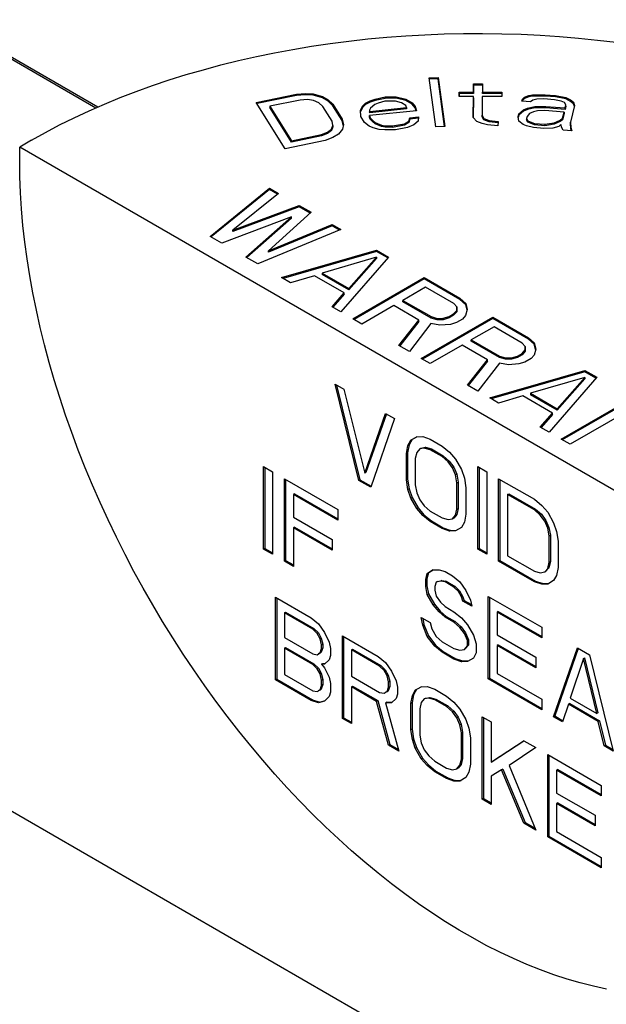
# Model space of a CAD drawing. Extents: x 0 to 17, y 0 to 11.
# Drawn here: x 12.4 to 12.6, y 6.4 to 6.7 of the extents above; entities that cross this region are included whole.
import ezdxf

# ---------------------------------------------------------------- set-up
doc = ezdxf.new("R2010")
doc.units = 0
doc.header["$MEASUREMENT"] = 0
doc.layers.get('0').update_dxf_attribs({"linetype": 'CONTINUOUS'})

msp = doc.modelspace()

# ---------------------------------------------------------------- linework, layer by layer
at = {"color": 7, "linetype": 'Continuous'}
for p, q in [((12.12339, 6.8236), (12.43169, 6.64562)), ((12.12356, 6.82408), (12.43226, 6.64587)), ((12.53073, 6.65452), (12.53336, 6.65464)), ((12.53274, 6.63996), (12.53073, 6.65452)), ((12.53336, 6.65423), (12.53079, 6.65411)), ((12.53336, 6.65464), (12.53537, 6.64008)), ((12.53336, 6.65423), (12.53336, 6.65464)), ((12.53531, 6.64008), (12.53336, 6.65423)), ((12.54388, 6.65023), (12.5439, 6.65271)), ((12.5439, 6.6523), (12.54388, 6.64982)), ((12.5439, 6.65271), (12.54654, 6.6527)), ((12.5439, 6.6523), (12.5439, 6.65271)), ((12.54653, 6.6523), (12.5439, 6.6523)), ((12.54654, 6.6527), (12.54652, 6.65022)), ((12.47937, 6.6472), (12.49127, 6.64967)), ((12.49127, 6.64926), (12.47959, 6.64684)), ((12.49127, 6.64967), (12.49393, 6.64989)), ((12.49127, 6.64967), (12.49127, 6.64926)), ((12.49393, 6.64949), (12.49127, 6.64926)), ((12.49393, 6.64989), (12.49628, 6.64972)), ((12.49393, 6.64949), (12.49393, 6.64989)), ((12.49628, 6.64931), (12.49393, 6.64949)), ((12.49628, 6.64972), (12.49899, 6.64896)), ((12.49628, 6.64931), (12.49628, 6.64972)), ((12.49899, 6.64856), (12.49628, 6.64931)), ((12.49899, 6.64896), (12.50071, 6.648)), ((12.49899, 6.64856), (12.49899, 6.64896)), ((12.53965, 6.649), (12.53966, 6.65024)), ((12.54387, 6.64898), (12.53965, 6.649)), ((12.53966, 6.65024), (12.54388, 6.65023)), ((12.53966, 6.64983), (12.53966, 6.65024)), ((12.53966, 6.64983), (12.53966, 6.649)), ((12.54388, 6.64982), (12.53966, 6.64983)), ((12.54381, 6.64277), (12.54387, 6.64898)), ((12.54387, 6.64857), (12.54387, 6.64898)), ((12.54388, 6.64982), (12.54388, 6.65023)), ((12.5465, 6.64897), (12.54645, 6.64338)), ((12.5523, 6.64896), (12.5465, 6.64897)), ((12.54652, 6.65022), (12.55231, 6.6502)), ((12.54652, 6.64981), (12.54652, 6.65022)), ((12.55231, 6.64979), (12.54652, 6.64981)), ((12.55231, 6.6502), (12.5523, 6.64896)), ((12.55909, 6.64873), (12.56029, 6.64926)), ((12.56029, 6.64926), (12.56141, 6.64949)), ((12.56029, 6.64885), (12.56029, 6.64926)), ((12.56141, 6.64908), (12.56029, 6.64885)), ((12.56141, 6.64949), (12.56514, 6.64949)), ((12.56141, 6.64908), (12.56141, 6.64949)), ((12.56514, 6.64909), (12.56141, 6.64908)), ((12.56514, 6.64949), (12.56827, 6.64924)), ((12.56514, 6.64909), (12.56514, 6.64949)), ((12.56827, 6.64883), (12.56514, 6.64909)), ((12.56827, 6.64924), (12.57132, 6.64867)), ((12.56827, 6.64883), (12.56827, 6.64924)), ((12.48792, 6.63346), (12.47937, 6.6472)), ((12.49236, 6.64792), (12.48343, 6.64607)), ((12.48343, 6.64607), (12.4898, 6.63583)), ((12.48343, 6.64607), (12.48343, 6.64566)), ((12.49453, 6.64804), (12.49236, 6.64792)), ((12.49638, 6.64776), (12.49453, 6.64804)), ((12.49792, 6.64709), (12.49638, 6.64776)), ((12.49914, 6.64602), (12.49792, 6.64709)), ((12.50071, 6.64759), (12.49899, 6.64856)), ((12.50187, 6.64164), (12.49914, 6.64602)), ((12.50071, 6.648), (12.50212, 6.64664)), ((12.50071, 6.64759), (12.50071, 6.648)), ((12.50212, 6.64623), (12.50071, 6.64759)), ((12.50212, 6.64664), (12.50485, 6.64225)), ((12.50212, 6.64623), (12.50212, 6.64664)), ((12.50485, 6.64185), (12.50212, 6.64623)), ((12.51032, 6.64489), (12.51097, 6.64623)), ((12.51097, 6.64623), (12.51182, 6.64695)), ((12.51182, 6.64654), (12.51097, 6.64582)), ((12.51097, 6.64582), (12.51097, 6.64623)), ((12.51182, 6.64695), (12.51318, 6.64772)), ((12.51318, 6.64731), (12.51182, 6.64654)), ((12.51182, 6.64654), (12.51182, 6.64695)), ((12.51318, 6.64772), (12.51464, 6.64819)), ((12.51464, 6.64778), (12.51318, 6.64731)), ((12.51318, 6.64731), (12.51318, 6.64772)), ((12.5146, 6.64661), (12.51334, 6.64553)), ((12.51555, 6.64702), (12.5146, 6.64661)), ((12.51464, 6.64819), (12.51766, 6.64882)), ((12.51766, 6.64841), (12.51464, 6.64778)), ((12.51464, 6.64778), (12.51464, 6.64819)), ((12.51752, 6.64754), (12.51555, 6.64702)), ((12.52073, 6.64756), (12.51752, 6.64754)), ((12.51766, 6.64882), (12.52087, 6.64884)), ((12.51766, 6.64841), (12.51766, 6.64882)), ((12.52087, 6.64843), (12.51766, 6.64841)), ((12.52248, 6.64711), (12.52073, 6.64756)), ((12.52087, 6.64884), (12.52375, 6.64819)), ((12.52087, 6.64843), (12.52087, 6.64884)), ((12.52375, 6.64779), (12.52087, 6.64843)), ((12.5238, 6.64631), (12.52248, 6.64711)), ((12.52375, 6.64819), (12.52569, 6.64713)), ((12.52375, 6.64779), (12.52375, 6.64819)), ((12.52569, 6.64673), (12.52375, 6.64779)), ((12.524, 6.64569), (12.5238, 6.64631)), ((12.52569, 6.64713), (12.52659, 6.64597)), ((12.52569, 6.64673), (12.52569, 6.64713)), ((12.52659, 6.64556), (12.52569, 6.64673)), ((12.54387, 6.64857), (12.54382, 6.64276)), ((12.55827, 6.64755), (12.55842, 6.64816)), ((12.56088, 6.64733), (12.55827, 6.64755)), ((12.55842, 6.64775), (12.55837, 6.64754)), ((12.55842, 6.64816), (12.55909, 6.64873)), ((12.55909, 6.64832), (12.55842, 6.64775)), ((12.55842, 6.64775), (12.55842, 6.64816)), ((12.56029, 6.64885), (12.55909, 6.64832)), ((12.55909, 6.64832), (12.55909, 6.64873)), ((12.56155, 6.6479), (12.56088, 6.64733)), ((12.56267, 6.64813), (12.56155, 6.6479)), ((12.56214, 6.64597), (12.56535, 6.64602)), ((12.56483, 6.64826), (12.56267, 6.64813)), ((12.56796, 6.64801), (12.56483, 6.64826)), ((12.56535, 6.64602), (12.57109, 6.64556)), ((12.56535, 6.64562), (12.56535, 6.64602)), ((12.56998, 6.64753), (12.56796, 6.64801)), ((12.57132, 6.64827), (12.56827, 6.64883)), ((12.57094, 6.64714), (12.56998, 6.64753)), ((12.57131, 6.64648), (12.57094, 6.64714)), ((12.57109, 6.64556), (12.57131, 6.64648)), ((12.57131, 6.64607), (12.57109, 6.64515)), ((12.57131, 6.64607), (12.57131, 6.64648)), ((12.57132, 6.64867), (12.57274, 6.64793)), ((12.57132, 6.64827), (12.57132, 6.64867)), ((12.57274, 6.64752), (12.57132, 6.64827)), ((12.57392, 6.64627), (12.57272, 6.64134)), ((12.57274, 6.64793), (12.57363, 6.64723)), ((12.57274, 6.64752), (12.57274, 6.64793)), ((12.57363, 6.64682), (12.57274, 6.64752)), ((12.57363, 6.64723), (12.57392, 6.64627)), ((12.57363, 6.64682), (12.57363, 6.64723)), ((12.57387, 6.64604), (12.57363, 6.64682)), ((12.4898, 6.63542), (12.48343, 6.64566)), ((12.51038, 6.64301), (12.51032, 6.64489)), ((12.51097, 6.64582), (12.51033, 6.64451)), ((12.52697, 6.64474), (12.51297, 6.64328)), ((12.51297, 6.64328), (12.51316, 6.64267)), ((12.51297, 6.64287), (12.51297, 6.64328)), ((12.51334, 6.64553), (12.51301, 6.64486)), ((12.51301, 6.64486), (12.51311, 6.64455)), ((12.51301, 6.64486), (12.51301, 6.64445)), ((12.51311, 6.64415), (12.51301, 6.64445)), ((12.51311, 6.64455), (12.524, 6.64569)), ((12.524, 6.64529), (12.51311, 6.64415)), ((12.51311, 6.64455), (12.51311, 6.64415)), ((12.524, 6.64569), (12.524, 6.64529)), ((12.52659, 6.64597), (12.52697, 6.64474)), ((12.52659, 6.64556), (12.52659, 6.64597)), ((12.52685, 6.64473), (12.52659, 6.64556)), ((12.54645, 6.64338), (12.54697, 6.64245)), ((12.54645, 6.64297), (12.54645, 6.64338)), ((12.55714, 6.64293), (12.55736, 6.64385)), ((12.55736, 6.64345), (12.55718, 6.64269)), ((12.55736, 6.64385), (12.55871, 6.645)), ((12.55871, 6.64459), (12.55736, 6.64345)), ((12.55736, 6.64345), (12.55736, 6.64385)), ((12.55871, 6.645), (12.5599, 6.64553)), ((12.5599, 6.64512), (12.55871, 6.64459)), ((12.55871, 6.64459), (12.55871, 6.645)), ((12.56057, 6.64391), (12.55982, 6.64302)), ((12.5599, 6.64553), (12.56214, 6.64597)), ((12.56214, 6.64557), (12.5599, 6.64512)), ((12.5599, 6.64512), (12.5599, 6.64553)), ((12.56176, 6.64444), (12.56057, 6.64391)), ((12.56288, 6.64466), (12.56176, 6.64444)), ((12.56214, 6.64557), (12.56214, 6.64597)), ((12.56535, 6.64562), (12.56214, 6.64557)), ((12.56505, 6.64479), (12.56288, 6.64466)), ((12.57079, 6.64433), (12.56505, 6.64479)), ((12.57109, 6.64515), (12.56535, 6.64562)), ((12.57033, 6.64248), (12.57079, 6.64433)), ((12.57079, 6.64392), (12.57033, 6.64207)), ((12.57079, 6.64433), (12.57079, 6.64392)), ((12.57109, 6.64515), (12.57109, 6.64556)), ((12.50166, 6.63928), (12.5021, 6.64036)), ((12.5021, 6.64036), (12.50187, 6.64164)), ((12.5021, 6.64036), (12.5021, 6.63996)), ((12.50485, 6.64225), (12.50526, 6.64069)), ((12.50485, 6.64185), (12.50485, 6.64225)), ((12.50522, 6.64045), (12.50485, 6.64185)), ((12.50526, 6.64069), (12.505, 6.63931)), ((12.51147, 6.64123), (12.51038, 6.64301)), ((12.51289, 6.64011), (12.51147, 6.64123)), ((12.51316, 6.64226), (12.51297, 6.64287)), ((12.51316, 6.64267), (12.51397, 6.6418)), ((12.51316, 6.64226), (12.51316, 6.64267)), ((12.51397, 6.64139), (12.51316, 6.64226)), ((12.51397, 6.6418), (12.51468, 6.64125)), ((12.51397, 6.64139), (12.51397, 6.6418)), ((12.51468, 6.64084), (12.51397, 6.64139)), ((12.51468, 6.64125), (12.51652, 6.64049)), ((12.51468, 6.64084), (12.51468, 6.64125)), ((12.51652, 6.64008), (12.51468, 6.64084)), ((12.51652, 6.64049), (12.51766, 6.64029)), ((12.51652, 6.64008), (12.51652, 6.64049)), ((12.51766, 6.64029), (12.51983, 6.64021)), ((12.51766, 6.63989), (12.51766, 6.64029)), ((12.51983, 6.64021), (12.52336, 6.64089)), ((12.52336, 6.64048), (12.51983, 6.6398)), ((12.51983, 6.6398), (12.51983, 6.64021)), ((12.52336, 6.64089), (12.52472, 6.64167)), ((12.52472, 6.64126), (12.52336, 6.64048)), ((12.52336, 6.64048), (12.52336, 6.64089)), ((12.52615, 6.64055), (12.52426, 6.63972)), ((12.52472, 6.64167), (12.52496, 6.64264)), ((12.52496, 6.64223), (12.52472, 6.64126)), ((12.52472, 6.64126), (12.52472, 6.64167)), ((12.52496, 6.64264), (12.52755, 6.64291)), ((12.52496, 6.64223), (12.52496, 6.64264)), ((12.5275, 6.6425), (12.52496, 6.64223)), ((12.52741, 6.64163), (12.52615, 6.64055)), ((12.52755, 6.64291), (12.52741, 6.64163)), ((12.54486, 6.64152), (12.54381, 6.64277)), ((12.54643, 6.6409), (12.54486, 6.64152)), ((12.54801, 6.64058), (12.54643, 6.6409)), ((12.54697, 6.64204), (12.54645, 6.64297)), ((12.54697, 6.64245), (12.54855, 6.64182)), ((12.54697, 6.64204), (12.54697, 6.64245)), ((12.54855, 6.64141), (12.54697, 6.64204)), ((12.55117, 6.64026), (12.54801, 6.64058)), ((12.54855, 6.64182), (12.55118, 6.6415)), ((12.54855, 6.64141), (12.54855, 6.64182)), ((12.55118, 6.6411), (12.54855, 6.64141)), ((12.55118, 6.6415), (12.55117, 6.64026)), ((12.55736, 6.64166), (12.55714, 6.64293)), ((12.5587, 6.64061), (12.55736, 6.64166)), ((12.55966, 6.64021), (12.5587, 6.64061)), ((12.56168, 6.63974), (12.55966, 6.64021)), ((12.55982, 6.64302), (12.55967, 6.64241)), ((12.55967, 6.64241), (12.56004, 6.64175)), ((12.55967, 6.64241), (12.55967, 6.642)), ((12.56004, 6.64134), (12.55967, 6.642)), ((12.56004, 6.64175), (12.56198, 6.64097)), ((12.56004, 6.64175), (12.56004, 6.64134)), ((12.56198, 6.64056), (12.56004, 6.64134)), ((12.56198, 6.64097), (12.56511, 6.64071)), ((12.56198, 6.64097), (12.56198, 6.64056)), ((12.56511, 6.6403), (12.56198, 6.64056)), ((12.56511, 6.64071), (12.56787, 6.64111)), ((12.56511, 6.64071), (12.56511, 6.6403)), ((12.56787, 6.6407), (12.56511, 6.6403)), ((12.56787, 6.64111), (12.56966, 6.64191)), ((12.56966, 6.6415), (12.56787, 6.6407)), ((12.56787, 6.64111), (12.56787, 6.6407)), ((12.56988, 6.64063), (12.56921, 6.64006)), ((12.56966, 6.64191), (12.57033, 6.64248)), ((12.57033, 6.64207), (12.56966, 6.6415)), ((12.56966, 6.64191), (12.56966, 6.6415)), ((12.57018, 6.63967), (12.56988, 6.64063)), ((12.57033, 6.64207), (12.57033, 6.64248)), ((12.57272, 6.64134), (12.57286, 6.63976)), ((12.57272, 6.64093), (12.57272, 6.64134)), ((12.57286, 6.63935), (12.57272, 6.64093)), ((12.4898, 6.63583), (12.49873, 6.63768)), ((12.49873, 6.63728), (12.4898, 6.63542)), ((12.49873, 6.63768), (12.50053, 6.63839)), ((12.50053, 6.63798), (12.49873, 6.63728)), ((12.49873, 6.63768), (12.49873, 6.63728)), ((12.50053, 6.63839), (12.50166, 6.63928)), ((12.50166, 6.63887), (12.50053, 6.63798)), ((12.50053, 6.63839), (12.50053, 6.63798)), ((12.5021, 6.63996), (12.50166, 6.63887)), ((12.50166, 6.63928), (12.50166, 6.63887)), ((12.50374, 6.63773), (12.50212, 6.63674)), ((12.505, 6.63931), (12.50374, 6.63773)), ((12.51412, 6.63961), (12.51289, 6.64011)), ((12.51587, 6.63916), (12.51412, 6.63961)), ((12.51752, 6.63902), (12.51587, 6.63916)), ((12.51766, 6.63989), (12.51652, 6.64008)), ((12.52073, 6.63904), (12.51752, 6.63902)), ((12.51983, 6.6398), (12.51766, 6.63989)), ((12.52426, 6.63972), (12.52073, 6.63904)), ((12.53537, 6.64008), (12.53274, 6.63996)), ((12.56481, 6.63948), (12.56168, 6.63974)), ((12.56749, 6.63957), (12.56481, 6.63948)), ((12.56921, 6.64006), (12.56749, 6.63957)), ((12.57055, 6.63901), (12.57018, 6.63967)), ((12.57316, 6.6388), (12.57055, 6.63901)), ((12.57286, 6.63976), (12.57316, 6.6388)), ((12.57286, 6.63935), (12.57286, 6.63976)), ((12.57303, 6.63881), (12.57286, 6.63935)), ((12.41259, 6.636), (12.40906, 6.63395)), ((12.49982, 6.63593), (12.48792, 6.63346)), ((12.4898, 6.63583), (12.4898, 6.63542)), ((12.50212, 6.63674), (12.49982, 6.63593)), ((12.67422, 6.48088), (12.40906, 6.63395)), ((12.40906, 6.62987), (12.40906, 6.63395)), ((12.46562, 6.60742), (12.4833, 6.62171)), ((12.4833, 6.6213), (12.46592, 6.60725)), ((12.48595, 6.62018), (12.47236, 6.60927)), ((12.4833, 6.62171), (12.48595, 6.62018)), ((12.4833, 6.6213), (12.4833, 6.62171)), ((12.48566, 6.61994), (12.4833, 6.6213)), ((12.47236, 6.60927), (12.49214, 6.61661)), ((12.49214, 6.6162), (12.47236, 6.60886)), ((12.49568, 6.61457), (12.48296, 6.60314)), ((12.49214, 6.61661), (12.49568, 6.61457)), ((12.49214, 6.6162), (12.49214, 6.61661)), ((12.4954, 6.61432), (12.49214, 6.6162)), ((12.48985, 6.61324), (12.46916, 6.60538)), ((12.47623, 6.6013), (12.48985, 6.61324)), ((12.48985, 6.61283), (12.47651, 6.60114)), ((12.48296, 6.60314), (12.50186, 6.61099)), ((12.48985, 6.61283), (12.48985, 6.61324)), ((12.50186, 6.61099), (12.50452, 6.60946)), ((12.50186, 6.61059), (12.50186, 6.61099)), ((12.47236, 6.60886), (12.47236, 6.60927)), ((12.50452, 6.60946), (12.47977, 6.59926)), ((12.50186, 6.61059), (12.48296, 6.60274)), ((12.5041, 6.60929), (12.50186, 6.61059)), ((12.46916, 6.60538), (12.46562, 6.60742)), ((12.48296, 6.60274), (12.48296, 6.60314)), ((12.48684, 6.59518), (12.51512, 6.60334)), ((12.51512, 6.60293), (12.48731, 6.5949)), ((12.51512, 6.60334), (12.51866, 6.6013)), ((12.51512, 6.60293), (12.51512, 6.60334)), ((12.51842, 6.60103), (12.51512, 6.60293)), ((12.47977, 6.59926), (12.47623, 6.6013)), ((12.51508, 6.60128), (12.49892, 6.59654)), ((12.51866, 6.6013), (12.50452, 6.58497)), ((12.50688, 6.59195), (12.51508, 6.60128)), ((12.51508, 6.60087), (12.50688, 6.59154)), ((12.51508, 6.60128), (12.51508, 6.60087)), ((12.49892, 6.59654), (12.50688, 6.59195)), ((12.49892, 6.59654), (12.49892, 6.59613)), ((12.48949, 6.59364), (12.48684, 6.59518)), ((12.49667, 6.59575), (12.48949, 6.59364)), ((12.50551, 6.59065), (12.49667, 6.59575)), ((12.50688, 6.59154), (12.49892, 6.59613)), ((12.50805, 6.58293), (12.52926, 6.59518)), ((12.52926, 6.59477), (12.50841, 6.58273)), ((12.52926, 6.59518), (12.53987, 6.58905)), ((12.52926, 6.59477), (12.52926, 6.59518)), ((12.53987, 6.58864), (12.52926, 6.59477)), ((12.50186, 6.5865), (12.50551, 6.59065)), ((12.50551, 6.59024), (12.50551, 6.59065)), ((12.50688, 6.59154), (12.50688, 6.59195)), ((12.52966, 6.59234), (12.52289, 6.58843)), ((12.53806, 6.58749), (12.52966, 6.59234)), ((12.50551, 6.59024), (12.5021, 6.58636)), ((12.52289, 6.58843), (12.53129, 6.58359)), ((12.52289, 6.58803), (12.52289, 6.58843)), ((12.53129, 6.58318), (12.52289, 6.58803)), ((12.53987, 6.58905), (12.54163, 6.58752)), ((12.53987, 6.58864), (12.53987, 6.58905)), ((12.54163, 6.58711), (12.53987, 6.58864)), ((12.54163, 6.58752), (12.54204, 6.58571)), ((12.54163, 6.58711), (12.54163, 6.58752)), ((12.50452, 6.58497), (12.50186, 6.5865)), ((12.52018, 6.58687), (12.5107, 6.5814)), ((12.52769, 6.58253), (12.52018, 6.58687)), ((12.538, 6.5844), (12.53891, 6.58544)), ((12.53891, 6.58503), (12.538, 6.58399)), ((12.53893, 6.58647), (12.53806, 6.58749)), ((12.53891, 6.58544), (12.53893, 6.58647)), ((12.53893, 6.58606), (12.53891, 6.58503)), ((12.53891, 6.58544), (12.53891, 6.58503)), ((12.53893, 6.58647), (12.53893, 6.58606)), ((12.54204, 6.58571), (12.54156, 6.58391)), ((12.54199, 6.58552), (12.54163, 6.58711)), ((12.5107, 6.5814), (12.50805, 6.58293)), ((12.52175, 6.57502), (12.52769, 6.58253)), ((12.52769, 6.58212), (12.52197, 6.57489)), ((12.52769, 6.58212), (12.52769, 6.58253)), ((12.52838, 6.57119), (12.54959, 6.58344)), ((12.54959, 6.58303), (12.52873, 6.57099)), ((12.53129, 6.58359), (12.53306, 6.58308)), ((12.53129, 6.58359), (12.53129, 6.58318)), ((12.53306, 6.58267), (12.53129, 6.58318)), ((12.53306, 6.58308), (12.53485, 6.58309)), ((12.53306, 6.58308), (12.53306, 6.58267)), ((12.53485, 6.58268), (12.53306, 6.58267)), ((12.53485, 6.58309), (12.53665, 6.58362)), ((12.53665, 6.58321), (12.53485, 6.58268)), ((12.53485, 6.58309), (12.53485, 6.58268)), ((12.53665, 6.58362), (12.538, 6.5844)), ((12.538, 6.58399), (12.53665, 6.58321)), ((12.53665, 6.58362), (12.53665, 6.58321)), ((12.53885, 6.58183), (12.53705, 6.5813)), ((12.538, 6.5844), (12.538, 6.58399)), ((12.54065, 6.58287), (12.53885, 6.58183)), ((12.54156, 6.58391), (12.54065, 6.58287)), ((12.54959, 6.58344), (12.5602, 6.57732)), ((12.54959, 6.58303), (12.54959, 6.58344)), ((12.5602, 6.57691), (12.54959, 6.58303)), ((12.53125, 6.58152), (12.52485, 6.57323)), ((12.53392, 6.58102), (12.53125, 6.58152)), ((12.53705, 6.5813), (12.53392, 6.58102)), ((12.54999, 6.58061), (12.54322, 6.5767)), ((12.55839, 6.57576), (12.54999, 6.58061)), ((12.54322, 6.5767), (12.55162, 6.57185)), ((12.54322, 6.57629), (12.54322, 6.5767)), ((12.55162, 6.57144), (12.54322, 6.57629)), ((12.5602, 6.57732), (12.56196, 6.57578)), ((12.5602, 6.57691), (12.5602, 6.57732)), ((12.56196, 6.57537), (12.5602, 6.57691)), ((12.52485, 6.57323), (12.52175, 6.57502)), ((12.54051, 6.57513), (12.53103, 6.56966)), ((12.54802, 6.5708), (12.54051, 6.57513)), ((12.55833, 6.57266), (12.55924, 6.5737)), ((12.55924, 6.57329), (12.55833, 6.57226)), ((12.55926, 6.57473), (12.55839, 6.57576)), ((12.55924, 6.5737), (12.55926, 6.57473)), ((12.55926, 6.57432), (12.55924, 6.57329)), ((12.55924, 6.5737), (12.55924, 6.57329)), ((12.55926, 6.57473), (12.55926, 6.57432)), ((12.56237, 6.57398), (12.56189, 6.57217)), ((12.56196, 6.57578), (12.56237, 6.57398)), ((12.56196, 6.57537), (12.56196, 6.57578)), ((12.56232, 6.57379), (12.56196, 6.57537)), ((12.53103, 6.56966), (12.52838, 6.57119)), ((12.54208, 6.56328), (12.54802, 6.5708)), ((12.54802, 6.57039), (12.5423, 6.56316)), ((12.54802, 6.57039), (12.54802, 6.5708)), ((12.55162, 6.57185), (12.55339, 6.57135)), ((12.55162, 6.57185), (12.55162, 6.57144)), ((12.55339, 6.57094), (12.55162, 6.57144)), ((12.55339, 6.57135), (12.55518, 6.57136)), ((12.55339, 6.57135), (12.55339, 6.57094)), ((12.55518, 6.57095), (12.55339, 6.57094)), ((12.55518, 6.57136), (12.55698, 6.57188)), ((12.55698, 6.57147), (12.55518, 6.57095)), ((12.55518, 6.57136), (12.55518, 6.57095)), ((12.55698, 6.57188), (12.55833, 6.57266)), ((12.55833, 6.57226), (12.55698, 6.57147)), ((12.55698, 6.57188), (12.55698, 6.57147)), ((12.55918, 6.57009), (12.55738, 6.56956)), ((12.55833, 6.57266), (12.55833, 6.57226)), ((12.56098, 6.57113), (12.55918, 6.57009)), ((12.56189, 6.57217), (12.56098, 6.57113)), ((12.55158, 6.56979), (12.54517, 6.5615)), ((12.54871, 6.55946), (12.57699, 6.56762)), ((12.57699, 6.56721), (12.54918, 6.55919)), ((12.55425, 6.56929), (12.55158, 6.56979)), ((12.55738, 6.56956), (12.55425, 6.56929)), ((12.57699, 6.56762), (12.58053, 6.56558)), ((12.57699, 6.56721), (12.57699, 6.56762)), ((12.58029, 6.56531), (12.57699, 6.56721)), ((12.57696, 6.56556), (12.56079, 6.56082)), ((12.58053, 6.56558), (12.56639, 6.54925)), ((12.56875, 6.55623), (12.57696, 6.56556)), ((12.57696, 6.56515), (12.56875, 6.55582)), ((12.57696, 6.56556), (12.57696, 6.56515)), ((12.50275, 6.56354), (12.5054, 6.56201)), ((12.50982, 6.53496), (12.50275, 6.56354)), ((12.50322, 6.56326), (12.51017, 6.53516)), ((12.5054, 6.56201), (12.51159, 6.53707)), ((12.54517, 6.5615), (12.54208, 6.56328)), ((12.55136, 6.55793), (12.54871, 6.55946)), ((12.55855, 6.56003), (12.55136, 6.55793)), ((12.56738, 6.55493), (12.55855, 6.56003)), ((12.56079, 6.56082), (12.56875, 6.55623)), ((12.56079, 6.56082), (12.56079, 6.56041)), ((12.56875, 6.55582), (12.56079, 6.56041)), ((12.56992, 6.54721), (12.59114, 6.55946)), ((12.59114, 6.55905), (12.57028, 6.54701)), ((12.56875, 6.55582), (12.56875, 6.55623)), ((12.59108, 6.55636), (12.57257, 6.54568)), ((12.51159, 6.53707), (12.51777, 6.55486)), ((12.51801, 6.55473), (12.51194, 6.53727)), ((12.52043, 6.55333), (12.51335, 6.53292)), ((12.51777, 6.55486), (12.52043, 6.55333)), ((12.56374, 6.55078), (12.56738, 6.55493)), ((12.56738, 6.55452), (12.56397, 6.55065)), ((12.56738, 6.55452), (12.56738, 6.55493)), ((12.56639, 6.54925), (12.56374, 6.55078)), ((12.5244, 6.5453), (12.52529, 6.54688)), ((12.52564, 6.54708), (12.52476, 6.54551)), ((12.52529, 6.54688), (12.52705, 6.54794)), ((12.52564, 6.54708), (12.52529, 6.54688)), ((12.52707, 6.54794), (12.52564, 6.54708)), ((12.52705, 6.54794), (12.52882, 6.54796)), ((12.52882, 6.54796), (12.53103, 6.54721)), ((12.53103, 6.54721), (12.53457, 6.54517)), ((12.57257, 6.54568), (12.56992, 6.54721)), ((12.52396, 6.54295), (12.5244, 6.5453)), ((12.52476, 6.54551), (12.52431, 6.54316)), ((12.52476, 6.54551), (12.5244, 6.5453)), ((12.52794, 6.5443), (12.52705, 6.54325)), ((12.52926, 6.54458), (12.52794, 6.5443)), ((12.52794, 6.5443), (12.52829, 6.54451)), ((12.52829, 6.54451), (12.52962, 6.54479)), ((12.52926, 6.54458), (12.52962, 6.54479)), ((12.53103, 6.54408), (12.52926, 6.54458)), ((12.52962, 6.54479), (12.53139, 6.54429)), ((12.53103, 6.54408), (12.53139, 6.54429)), ((12.53457, 6.54204), (12.53103, 6.54408)), ((12.53139, 6.54429), (12.53492, 6.54224)), ((12.53457, 6.54517), (12.53678, 6.54337)), ((12.52431, 6.54316), (12.52396, 6.54295)), ((12.52396, 6.53513), (12.52396, 6.54295)), ((12.52431, 6.54316), (12.52431, 6.53534)), ((12.52705, 6.54325), (12.52661, 6.54142)), ((12.52661, 6.54142), (12.52661, 6.5336)), ((12.53492, 6.54224), (12.53457, 6.54204)), ((12.53634, 6.5405), (12.53457, 6.54204)), ((12.53492, 6.54224), (12.53669, 6.5407)), ((12.53678, 6.54337), (12.53855, 6.54131)), ((12.53855, 6.54131), (12.54031, 6.5382)), ((12.48153, 6.51454), (12.48153, 6.53904)), ((12.48153, 6.53904), (12.48419, 6.53751)), ((12.48189, 6.53883), (12.48189, 6.51475)), ((12.53634, 6.5405), (12.53669, 6.5407)), ((12.53766, 6.53869), (12.53634, 6.5405)), ((12.53669, 6.5407), (12.53802, 6.5389)), ((12.53766, 6.53869), (12.53802, 6.5389)), ((12.53855, 6.53662), (12.53766, 6.53869)), ((12.53802, 6.5389), (12.5389, 6.53682)), ((12.54031, 6.5382), (12.5412, 6.53561)), ((12.54517, 6.51455), (12.54517, 6.53904)), ((12.54517, 6.53904), (12.54783, 6.53751)), ((12.54553, 6.53884), (12.54553, 6.51475)), ((12.48419, 6.53751), (12.48419, 6.51301)), ((12.48772, 6.53547), (12.50363, 6.52628)), ((12.48772, 6.51097), (12.48772, 6.53547)), ((12.48808, 6.53526), (12.48808, 6.51117)), ((12.51017, 6.53516), (12.50982, 6.53496)), ((12.51335, 6.53292), (12.50982, 6.53496)), ((12.51017, 6.53516), (12.51347, 6.53326)), ((12.51194, 6.53727), (12.51159, 6.53707)), ((12.52431, 6.53534), (12.52396, 6.53513)), ((12.5244, 6.53227), (12.52396, 6.53513)), ((12.52431, 6.53534), (12.52476, 6.53248)), ((12.53855, 6.53662), (12.5389, 6.53682)), ((12.53899, 6.53428), (12.53855, 6.53662)), ((12.5389, 6.53682), (12.53934, 6.53448)), ((12.5412, 6.53561), (12.54164, 6.53275)), ((12.54783, 6.53751), (12.54783, 6.51302)), ((12.55136, 6.53547), (12.56197, 6.52935)), ((12.55136, 6.51098), (12.55136, 6.53547)), ((12.55172, 6.53527), (12.55172, 6.51118)), ((12.52476, 6.53248), (12.5244, 6.53227)), ((12.52529, 6.52968), (12.5244, 6.53227)), ((12.52476, 6.53248), (12.52564, 6.52988)), ((12.52661, 6.5336), (12.52705, 6.53126)), ((12.53899, 6.53428), (12.53934, 6.53448)), ((12.53899, 6.52646), (12.53899, 6.53428)), ((12.53934, 6.53448), (12.53934, 6.52666)), ((12.54164, 6.53275), (12.54164, 6.52493)), ((12.49073, 6.53101), (12.49037, 6.53081)), ((12.49037, 6.53081), (12.49037, 6.52403)), ((12.50363, 6.52316), (12.49037, 6.53081)), ((12.49073, 6.53101), (12.50363, 6.52356)), ((12.52564, 6.52988), (12.52529, 6.52968)), ((12.52705, 6.52657), (12.52529, 6.52968)), ((12.52564, 6.52988), (12.52741, 6.52678)), ((12.52705, 6.53126), (12.52794, 6.52919)), ((12.52794, 6.52919), (12.52926, 6.52738)), ((12.55401, 6.53081), (12.55437, 6.53102)), ((12.55401, 6.53081), (12.55401, 6.51257)), ((12.56197, 6.52622), (12.55401, 6.53081)), ((12.55437, 6.53102), (12.56232, 6.52643)), ((12.56197, 6.52935), (12.56418, 6.52755)), ((12.50363, 6.52628), (12.50363, 6.52316)), ((12.52741, 6.52678), (12.52705, 6.52657)), ((12.52882, 6.52451), (12.52705, 6.52657)), ((12.52741, 6.52678), (12.52918, 6.52471)), ((12.52926, 6.52738), (12.53103, 6.52584)), ((12.53855, 6.52463), (12.53899, 6.52646)), ((12.53934, 6.52666), (12.5389, 6.52483)), ((12.53899, 6.52646), (12.53934, 6.52666)), ((12.56232, 6.52643), (12.56197, 6.52622)), ((12.56374, 6.52468), (12.56197, 6.52622)), ((12.56232, 6.52643), (12.56409, 6.52489)), ((12.56418, 6.52755), (12.56595, 6.52549)), ((12.49037, 6.52403), (12.50186, 6.5174)), ((12.52918, 6.52471), (12.52882, 6.52451)), ((12.53103, 6.52271), (12.52882, 6.52451)), ((12.52918, 6.52471), (12.53139, 6.52292)), ((12.53103, 6.52584), (12.53457, 6.5238)), ((12.53457, 6.5238), (12.53634, 6.5233)), ((12.53634, 6.5233), (12.53766, 6.52358)), ((12.53766, 6.52358), (12.53855, 6.52463)), ((12.53766, 6.52358), (12.53802, 6.52378)), ((12.5389, 6.52483), (12.53802, 6.52378)), ((12.53855, 6.52463), (12.5389, 6.52483)), ((12.54164, 6.52493), (12.5412, 6.52258)), ((12.56374, 6.52468), (12.56409, 6.52489)), ((12.56506, 6.52287), (12.56374, 6.52468)), ((12.56409, 6.52489), (12.56542, 6.52308)), ((12.56595, 6.52549), (12.56771, 6.52238)), ((12.49073, 6.52111), (12.49037, 6.52091)), ((12.49037, 6.52091), (12.49037, 6.50944)), ((12.50186, 6.51427), (12.49037, 6.52091)), ((12.49073, 6.52111), (12.50186, 6.51468)), ((12.53139, 6.52292), (12.53103, 6.52271)), ((12.53457, 6.52067), (12.53103, 6.52271)), ((12.53139, 6.52292), (12.53492, 6.52088)), ((12.53492, 6.52088), (12.53457, 6.52067)), ((12.53678, 6.51992), (12.53457, 6.52067)), ((12.53492, 6.52088), (12.53713, 6.52012)), ((12.54031, 6.521), (12.53855, 6.51994)), ((12.5412, 6.52258), (12.54031, 6.521)), ((12.56506, 6.52287), (12.56542, 6.52308)), ((12.56595, 6.5208), (12.56506, 6.52287)), ((12.56542, 6.52308), (12.5663, 6.521)), ((12.56595, 6.5208), (12.5663, 6.521)), ((12.56639, 6.51846), (12.56595, 6.5208)), ((12.5663, 6.521), (12.56674, 6.51866)), ((12.56771, 6.52238), (12.5686, 6.51979)), ((12.50186, 6.5174), (12.50186, 6.51427)), ((12.53713, 6.52012), (12.53678, 6.51992)), ((12.53855, 6.51994), (12.53678, 6.51992)), ((12.53713, 6.52012), (12.53888, 6.52014)), ((12.56639, 6.51846), (12.56674, 6.51866)), ((12.56639, 6.51064), (12.56639, 6.51846)), ((12.56674, 6.51866), (12.56674, 6.51085)), ((12.5686, 6.51979), (12.56904, 6.51693)), ((12.48189, 6.51475), (12.48153, 6.51454)), ((12.48419, 6.51301), (12.48153, 6.51454)), ((12.48189, 6.51475), (12.48419, 6.51342)), ((12.54553, 6.51475), (12.54517, 6.51455)), ((12.54783, 6.51302), (12.54517, 6.51455)), ((12.54553, 6.51475), (12.54783, 6.51343)), ((12.56904, 6.51693), (12.56904, 6.50911)), ((12.55401, 6.51257), (12.56197, 6.50798)), ((12.48808, 6.51117), (12.48772, 6.51097)), ((12.49037, 6.50944), (12.48772, 6.51097)), ((12.48808, 6.51117), (12.49037, 6.50985)), ((12.55172, 6.51118), (12.55136, 6.51098)), ((12.56197, 6.50485), (12.55136, 6.51098)), ((12.55172, 6.51118), (12.56232, 6.50506)), ((12.56506, 6.50776), (12.56595, 6.50881)), ((12.5663, 6.50902), (12.56542, 6.50796)), ((12.56595, 6.50881), (12.56639, 6.51064)), ((12.56595, 6.50881), (12.5663, 6.50902)), ((12.56674, 6.51085), (12.5663, 6.50902)), ((12.56639, 6.51064), (12.56674, 6.51085)), ((12.56904, 6.50911), (12.5686, 6.50676)), ((12.52971, 6.5055), (12.53015, 6.50733)), ((12.53006, 6.5057), (12.52971, 6.5055)), ((12.5305, 6.50753), (12.53006, 6.5057)), ((12.53006, 6.5057), (12.53006, 6.50362)), ((12.53015, 6.50733), (12.53192, 6.50839)), ((12.5305, 6.50753), (12.53015, 6.50733)), ((12.53193, 6.50839), (12.5305, 6.50753)), ((12.53192, 6.50839), (12.53368, 6.50841)), ((12.53368, 6.50841), (12.53545, 6.50791)), ((12.53545, 6.50791), (12.53766, 6.50664)), ((12.53766, 6.50664), (12.53987, 6.50484)), ((12.56197, 6.50798), (12.56374, 6.50748)), ((12.56374, 6.50748), (12.56506, 6.50776)), ((12.56506, 6.50776), (12.56542, 6.50796)), ((12.5686, 6.50676), (12.56771, 6.50519)), ((12.52971, 6.50341), (12.52971, 6.5055)), ((12.53006, 6.50362), (12.52971, 6.50341)), ((12.53015, 6.50107), (12.52971, 6.50341)), ((12.53006, 6.50362), (12.5305, 6.50128)), ((12.5328, 6.50475), (12.53236, 6.50344)), ((12.53236, 6.50344), (12.53236, 6.5024)), ((12.53413, 6.50503), (12.5328, 6.50475)), ((12.53315, 6.50496), (12.5328, 6.50475)), ((12.53315, 6.50496), (12.53448, 6.50523)), ((12.53448, 6.50523), (12.53413, 6.50503)), ((12.53545, 6.50479), (12.53413, 6.50503)), ((12.53448, 6.50523), (12.53581, 6.50499)), ((12.53581, 6.50499), (12.53545, 6.50479)), ((12.5381, 6.50326), (12.53545, 6.50479)), ((12.53581, 6.50499), (12.53846, 6.50346)), ((12.53846, 6.50346), (12.5381, 6.50326)), ((12.53943, 6.50197), (12.5381, 6.50326)), ((12.53846, 6.50346), (12.53978, 6.50217)), ((12.53987, 6.50484), (12.54164, 6.50226)), ((12.56232, 6.50506), (12.56197, 6.50485)), ((12.56418, 6.5041), (12.56197, 6.50485)), ((12.56232, 6.50506), (12.56453, 6.5043)), ((12.56453, 6.5043), (12.56418, 6.5041)), ((12.56595, 6.50412), (12.56418, 6.5041)), ((12.56453, 6.5043), (12.56628, 6.50432)), ((12.56771, 6.50519), (12.56595, 6.50412)), ((12.48507, 6.50025), (12.49568, 6.49413)), ((12.48507, 6.47576), (12.48507, 6.50025)), ((12.48542, 6.50005), (12.48542, 6.47596)), ((12.5305, 6.50128), (12.53015, 6.50107)), ((12.53192, 6.49797), (12.53015, 6.50107)), ((12.5305, 6.50128), (12.53227, 6.49817)), ((12.53236, 6.5024), (12.5328, 6.50058)), ((12.5328, 6.50058), (12.53413, 6.49878)), ((12.53978, 6.50217), (12.53943, 6.50197)), ((12.54031, 6.50042), (12.53943, 6.50197)), ((12.53978, 6.50217), (12.54067, 6.50062)), ((12.54067, 6.50062), (12.54031, 6.50042)), ((12.54076, 6.49912), (12.54031, 6.50042)), ((12.54067, 6.50062), (12.54111, 6.49932)), ((12.54164, 6.50226), (12.54296, 6.49941)), ((12.54827, 6.50051), (12.56418, 6.49133)), ((12.54827, 6.47602), (12.54827, 6.50051)), ((12.54862, 6.50031), (12.54862, 6.47622)), ((12.53227, 6.49817), (12.53192, 6.49797)), ((12.53368, 6.4959), (12.53192, 6.49797)), ((12.53227, 6.49817), (12.53404, 6.49611)), ((12.53413, 6.49878), (12.53545, 6.49749)), ((12.53545, 6.49749), (12.5381, 6.49596)), ((12.54076, 6.49912), (12.54111, 6.49932)), ((12.54341, 6.49759), (12.54076, 6.49912)), ((12.54111, 6.49932), (12.54329, 6.49806)), ((12.54296, 6.49941), (12.54341, 6.49759)), ((12.48772, 6.4956), (12.48808, 6.4958)), ((12.48772, 6.4956), (12.48772, 6.4883)), ((12.49612, 6.49075), (12.48772, 6.4956)), ((12.48808, 6.4958), (12.49647, 6.49095)), ((12.49568, 6.49413), (12.49789, 6.49233)), ((12.52838, 6.49427), (12.53103, 6.49274)), ((12.52882, 6.49193), (12.52838, 6.49427)), ((12.52882, 6.49402), (12.52918, 6.49214)), ((12.53404, 6.49611), (12.53368, 6.4959)), ((12.53545, 6.49436), (12.53368, 6.4959)), ((12.53404, 6.49611), (12.53581, 6.49457)), ((12.53581, 6.49457), (12.53545, 6.49436)), ((12.5381, 6.49283), (12.53545, 6.49436)), ((12.53581, 6.49457), (12.53846, 6.49304)), ((12.5381, 6.49596), (12.54031, 6.49416)), ((12.54031, 6.49416), (12.54208, 6.4921)), ((12.55127, 6.49606), (12.55092, 6.49586)), ((12.55092, 6.49586), (12.55092, 6.48908)), ((12.56418, 6.4882), (12.55092, 6.49586)), ((12.55127, 6.49606), (12.56418, 6.48861)), ((12.49789, 6.49233), (12.49965, 6.48975)), ((12.52918, 6.49214), (12.52882, 6.49193)), ((12.53015, 6.48856), (12.52882, 6.49193)), ((12.52918, 6.49214), (12.5305, 6.48877)), ((12.53103, 6.49274), (12.53147, 6.49093)), ((12.53846, 6.49304), (12.5381, 6.49283)), ((12.53987, 6.49129), (12.5381, 6.49283)), ((12.53846, 6.49304), (12.54022, 6.49149)), ((12.54022, 6.49149), (12.53987, 6.49129)), ((12.5412, 6.48948), (12.53987, 6.49129)), ((12.54022, 6.49149), (12.54155, 6.48969)), ((12.54208, 6.4921), (12.54385, 6.48899)), ((12.56418, 6.49133), (12.56418, 6.4882)), ((12.48772, 6.4883), (12.49612, 6.48345)), ((12.49647, 6.49095), (12.49612, 6.49075)), ((12.49744, 6.48946), (12.49612, 6.49075)), ((12.49647, 6.49095), (12.4978, 6.48967)), ((12.49744, 6.48946), (12.4978, 6.48967)), ((12.49833, 6.48791), (12.49744, 6.48946)), ((12.4978, 6.48967), (12.49868, 6.48811)), ((12.49833, 6.48791), (12.49868, 6.48811)), ((12.49868, 6.48811), (12.49912, 6.48629)), ((12.49965, 6.48975), (12.50098, 6.4869)), ((12.50496, 6.48877), (12.51556, 6.48265)), ((12.50496, 6.46428), (12.50496, 6.48877)), ((12.50531, 6.48857), (12.50531, 6.46448)), ((12.5305, 6.48877), (12.53015, 6.48856)), ((12.53236, 6.48572), (12.53015, 6.48856)), ((12.5305, 6.48877), (12.53271, 6.48593)), ((12.53147, 6.49093), (12.5328, 6.4886)), ((12.5328, 6.4886), (12.53457, 6.48705)), ((12.54155, 6.48969), (12.5412, 6.48948)), ((12.54208, 6.48741), (12.5412, 6.48948)), ((12.54155, 6.48969), (12.54243, 6.48761)), ((12.54385, 6.48899), (12.54473, 6.4864)), ((12.55092, 6.48908), (12.56241, 6.48245)), ((12.48772, 6.48517), (12.48808, 6.48538)), ((12.48772, 6.48517), (12.48772, 6.47735)), ((12.49612, 6.48032), (12.48772, 6.48517)), ((12.48808, 6.48538), (12.49647, 6.48053)), ((12.49877, 6.48609), (12.49833, 6.48791)), ((12.49912, 6.48525), (12.49868, 6.48394)), ((12.49877, 6.48609), (12.49912, 6.48629)), ((12.49877, 6.48505), (12.49877, 6.48609)), ((12.49877, 6.48505), (12.49912, 6.48525)), ((12.49912, 6.48629), (12.49912, 6.48525)), ((12.50098, 6.4869), (12.50142, 6.48508)), ((12.53271, 6.48593), (12.53236, 6.48572)), ((12.53457, 6.48393), (12.53236, 6.48572)), ((12.53271, 6.48593), (12.53492, 6.48413)), ((12.53457, 6.48705), (12.5381, 6.48501)), ((12.5412, 6.48479), (12.54208, 6.48584)), ((12.54243, 6.48605), (12.54155, 6.485)), ((12.54243, 6.48761), (12.54208, 6.48741)), ((12.54208, 6.48584), (12.54208, 6.48741)), ((12.54243, 6.48605), (12.54208, 6.48584)), ((12.54243, 6.48761), (12.54243, 6.48605)), ((12.54473, 6.4864), (12.54473, 6.48379)), ((12.55127, 6.48616), (12.55092, 6.48595)), ((12.56241, 6.47932), (12.55092, 6.48595)), ((12.55092, 6.48595), (12.55092, 6.47761)), ((12.55127, 6.48616), (12.56241, 6.47973)), ((12.56771, 6.46479), (12.57478, 6.48521)), ((12.57478, 6.48521), (12.57832, 6.48317)), ((12.49612, 6.48345), (12.49744, 6.48321)), ((12.49744, 6.48321), (12.49833, 6.48374)), ((12.49744, 6.48321), (12.4978, 6.48341)), ((12.49868, 6.48394), (12.4978, 6.48341)), ((12.49833, 6.48374), (12.49877, 6.48505)), ((12.49833, 6.48374), (12.49868, 6.48394)), ((12.50142, 6.483), (12.50098, 6.48169)), ((12.50142, 6.48508), (12.50142, 6.483)), ((12.50761, 6.48464), (12.50796, 6.48484)), ((12.51601, 6.47979), (12.50761, 6.48464)), ((12.50761, 6.48464), (12.50761, 6.47682)), ((12.50796, 6.48484), (12.51636, 6.47999)), ((12.51556, 6.48265), (12.51777, 6.48085)), ((12.53492, 6.48413), (12.53457, 6.48393)), ((12.5381, 6.48189), (12.53457, 6.48393)), ((12.53492, 6.48413), (12.53846, 6.48209)), ((12.5381, 6.48501), (12.53987, 6.48451)), ((12.53987, 6.48451), (12.5412, 6.48479)), ((12.54155, 6.485), (12.5412, 6.48479)), ((12.54473, 6.48379), (12.54385, 6.48222)), ((12.56241, 6.48245), (12.56241, 6.47932)), ((12.57502, 6.48507), (12.56807, 6.465)), ((12.57655, 6.4821), (12.57691, 6.48231)), ((12.57691, 6.48231), (12.58088, 6.46594)), ((12.57832, 6.48317), (12.58539, 6.45459)), ((12.49612, 6.48032), (12.49647, 6.48053)), ((12.49744, 6.47904), (12.49612, 6.48032)), ((12.49647, 6.48053), (12.4978, 6.47924)), ((12.49877, 6.48036), (12.49912, 6.48056)), ((12.49965, 6.48037), (12.49877, 6.48036)), ((12.49877, 6.48036), (12.49965, 6.47933)), ((12.49912, 6.48056), (12.49986, 6.48057)), ((12.50098, 6.48169), (12.49965, 6.48037)), ((12.49965, 6.47933), (12.50098, 6.47648)), ((12.51601, 6.47979), (12.51636, 6.47999)), ((12.51733, 6.4785), (12.51601, 6.47979)), ((12.51636, 6.47999), (12.51769, 6.47871)), ((12.51777, 6.48085), (12.51954, 6.47827)), ((12.53846, 6.48209), (12.5381, 6.48189)), ((12.54031, 6.48113), (12.5381, 6.48189)), ((12.53846, 6.48209), (12.54067, 6.48134)), ((12.54067, 6.48134), (12.54031, 6.48113)), ((12.54208, 6.48115), (12.54031, 6.48113)), ((12.54067, 6.48134), (12.54242, 6.48136)), ((12.54385, 6.48222), (12.54208, 6.48115)), ((12.57655, 6.4821), (12.57257, 6.47033)), ((12.58053, 6.46573), (12.57655, 6.4821)), ((12.33534, 6.47792), (12.53386, 6.36332)), ((12.48772, 6.47735), (12.49612, 6.47251)), ((12.49744, 6.47904), (12.4978, 6.47924)), ((12.49833, 6.47748), (12.49744, 6.47904)), ((12.4978, 6.47924), (12.49868, 6.47769)), ((12.49833, 6.47748), (12.49868, 6.47769)), ((12.49877, 6.47567), (12.49833, 6.47748)), ((12.49868, 6.47769), (12.49912, 6.47587)), ((12.50098, 6.47648), (12.50142, 6.47466)), ((12.50761, 6.47682), (12.51601, 6.47197)), ((12.51733, 6.4785), (12.51769, 6.47871)), ((12.51822, 6.47695), (12.51733, 6.4785)), ((12.51769, 6.47871), (12.51857, 6.47715)), ((12.51822, 6.47695), (12.51857, 6.47715)), ((12.51866, 6.47513), (12.51822, 6.47695)), ((12.51857, 6.47715), (12.51901, 6.47533)), ((12.51954, 6.47827), (12.52087, 6.47542)), ((12.55092, 6.47761), (12.56418, 6.46996)), ((12.48542, 6.47596), (12.48507, 6.47576)), ((12.49568, 6.46963), (12.48507, 6.47576)), ((12.48542, 6.47596), (12.49603, 6.46984)), ((12.49833, 6.47279), (12.49877, 6.4741)), ((12.49912, 6.47431), (12.49868, 6.473)), ((12.49877, 6.47567), (12.49912, 6.47587)), ((12.49877, 6.4741), (12.49877, 6.47567)), ((12.49912, 6.47431), (12.49877, 6.4741)), ((12.49912, 6.47587), (12.49912, 6.47431)), ((12.50142, 6.47466), (12.50142, 6.47205)), ((12.50761, 6.47369), (12.50796, 6.47389)), ((12.50761, 6.47369), (12.50761, 6.46275)), ((12.51512, 6.46935), (12.50761, 6.47369)), ((12.50796, 6.47389), (12.51548, 6.46956)), ((12.51822, 6.47226), (12.51866, 6.47357)), ((12.51901, 6.47377), (12.51857, 6.47246)), ((12.51866, 6.47513), (12.51901, 6.47533)), ((12.51866, 6.47357), (12.51866, 6.47513)), ((12.51866, 6.47357), (12.51901, 6.47377)), ((12.51901, 6.47533), (12.51901, 6.47377)), ((12.52087, 6.47542), (12.52131, 6.4736)), ((12.52131, 6.4736), (12.52131, 6.47151)), ((12.52661, 6.47262), (12.52838, 6.47369)), ((12.5284, 6.47369), (12.52697, 6.47283)), ((12.52838, 6.47369), (12.53015, 6.47371)), ((12.53015, 6.47371), (12.53236, 6.47295)), ((12.54862, 6.47622), (12.54827, 6.47602)), ((12.56418, 6.46683), (12.54827, 6.47602)), ((12.54862, 6.47622), (12.56418, 6.46724)), ((12.49612, 6.47251), (12.49744, 6.47226)), ((12.49744, 6.47226), (12.49833, 6.47279)), ((12.49744, 6.47226), (12.4978, 6.47247)), ((12.49868, 6.473), (12.4978, 6.47247)), ((12.49833, 6.47279), (12.49868, 6.473)), ((12.50098, 6.47074), (12.49965, 6.46942)), ((12.50142, 6.47205), (12.50098, 6.47074)), ((12.51601, 6.47197), (12.51733, 6.47173)), ((12.51733, 6.47173), (12.51822, 6.47226)), ((12.51733, 6.47173), (12.51769, 6.47193)), ((12.51857, 6.47246), (12.51769, 6.47193)), ((12.51822, 6.47226), (12.51857, 6.47246)), ((12.52131, 6.47151), (12.52087, 6.47021)), ((12.52529, 6.4687), (12.52573, 6.47105)), ((12.52608, 6.47125), (12.52564, 6.4689)), ((12.52573, 6.47105), (12.52661, 6.47262)), ((12.52608, 6.47125), (12.52573, 6.47105)), ((12.52697, 6.47283), (12.52608, 6.47125)), ((12.52697, 6.47283), (12.52661, 6.47262)), ((12.53236, 6.47295), (12.53589, 6.47091)), ((12.53589, 6.47091), (12.5381, 6.46912)), ((12.49603, 6.46984), (12.49568, 6.46963)), ((12.49789, 6.46888), (12.49568, 6.46963)), ((12.49603, 6.46984), (12.49824, 6.46908)), ((12.49965, 6.46942), (12.49789, 6.46888)), ((12.49824, 6.46908), (12.49789, 6.46888)), ((12.49824, 6.46908), (12.49979, 6.46956)), ((12.51548, 6.46956), (12.51512, 6.46935)), ((12.51866, 6.45637), (12.51512, 6.46935)), ((12.51548, 6.46956), (12.51901, 6.45657)), ((12.51813, 6.46907), (12.51777, 6.46887)), ((12.51954, 6.46889), (12.51777, 6.46887)), ((12.51777, 6.46887), (12.52175, 6.45458)), ((12.51813, 6.46907), (12.51975, 6.46909)), ((12.52087, 6.47021), (12.51954, 6.46889)), ((12.52564, 6.4689), (12.52529, 6.4687)), ((12.52529, 6.46088), (12.52529, 6.4687)), ((12.52564, 6.4689), (12.52564, 6.46108)), ((12.52838, 6.469), (12.52794, 6.46717)), ((12.52926, 6.47005), (12.52838, 6.469)), ((12.53059, 6.47033), (12.52926, 6.47005)), ((12.52926, 6.47005), (12.52962, 6.47025)), ((12.52962, 6.47025), (12.53094, 6.47053)), ((12.53059, 6.47033), (12.53094, 6.47053)), ((12.53236, 6.46983), (12.53059, 6.47033)), ((12.53094, 6.47053), (12.53271, 6.47003)), ((12.53236, 6.46983), (12.53271, 6.47003)), ((12.53589, 6.46779), (12.53236, 6.46983)), ((12.53271, 6.47003), (12.53625, 6.46799)), ((12.53625, 6.46799), (12.53589, 6.46779)), ((12.53766, 6.46624), (12.53589, 6.46779)), ((12.53625, 6.46799), (12.53802, 6.46645)), ((12.5381, 6.46912), (12.53987, 6.46705)), ((12.56418, 6.46996), (12.56418, 6.46683)), ((12.57213, 6.4685), (12.57037, 6.46326)), ((12.57249, 6.4687), (12.57213, 6.4685)), ((12.58097, 6.46339), (12.57213, 6.4685)), ((12.57249, 6.4687), (12.58133, 6.4636)), ((12.57257, 6.47033), (12.58053, 6.46573)), ((12.52794, 6.46717), (12.52794, 6.45935)), ((12.53766, 6.46624), (12.53802, 6.46645)), ((12.53899, 6.46444), (12.53766, 6.46624)), ((12.53802, 6.46645), (12.53934, 6.46464)), ((12.53987, 6.46705), (12.54164, 6.46395)), ((12.5465, 6.46479), (12.54915, 6.46326)), ((12.5465, 6.44029), (12.5465, 6.46479)), ((12.56807, 6.465), (12.56771, 6.46479)), ((12.57037, 6.46326), (12.56771, 6.46479)), ((12.56807, 6.465), (12.57048, 6.4636)), ((12.58088, 6.46594), (12.58053, 6.46573)), ((12.50531, 6.46448), (12.50496, 6.46428)), ((12.50761, 6.46275), (12.50496, 6.46428)), ((12.50531, 6.46448), (12.50761, 6.46315)), ((12.53899, 6.46444), (12.53934, 6.46464)), ((12.53987, 6.46236), (12.53899, 6.46444)), ((12.53934, 6.46464), (12.54022, 6.46257)), ((12.53987, 6.46236), (12.54022, 6.46257)), ((12.54031, 6.46002), (12.53987, 6.46236)), ((12.54022, 6.46257), (12.54067, 6.46023)), ((12.54164, 6.46395), (12.54252, 6.46135)), ((12.54685, 6.46459), (12.54685, 6.4405)), ((12.54915, 6.46326), (12.54915, 6.45127)), ((12.58133, 6.4636), (12.58097, 6.46339)), ((12.58274, 6.45612), (12.58097, 6.46339)), ((12.58133, 6.4636), (12.58309, 6.45632)), ((12.52564, 6.46108), (12.52529, 6.46088)), ((12.52573, 6.45802), (12.52529, 6.46088)), ((12.52564, 6.46108), (12.52608, 6.45822)), ((12.52794, 6.45935), (12.52838, 6.45701)), ((12.54031, 6.46002), (12.54067, 6.46023)), ((12.54031, 6.45221), (12.54031, 6.46002)), ((12.54067, 6.46023), (12.54067, 6.45241)), ((12.54252, 6.46135), (12.54296, 6.45849)), ((12.51901, 6.45657), (12.51866, 6.45637)), ((12.52175, 6.45458), (12.51866, 6.45637)), ((12.51901, 6.45657), (12.52162, 6.45507)), ((12.52608, 6.45822), (12.52573, 6.45802)), ((12.52661, 6.45542), (12.52573, 6.45802)), ((12.52608, 6.45822), (12.52697, 6.45563)), ((12.52838, 6.45701), (12.52926, 6.45494)), ((12.54296, 6.45849), (12.54296, 6.45067)), ((12.54915, 6.45127), (12.55887, 6.45765)), ((12.5589, 6.45763), (12.54951, 6.45148)), ((12.55887, 6.45765), (12.56241, 6.45561)), ((12.58309, 6.45632), (12.58274, 6.45612)), ((12.58539, 6.45459), (12.58274, 6.45612)), ((12.58309, 6.45632), (12.58527, 6.45506)), ((12.52697, 6.45563), (12.52661, 6.45542)), ((12.52838, 6.45232), (12.52661, 6.45542)), ((12.52697, 6.45563), (12.52873, 6.45252)), ((12.52926, 6.45494), (12.53059, 6.45313)), ((12.53059, 6.45313), (12.53236, 6.45159)), ((12.56241, 6.45561), (12.55446, 6.4503)), ((12.56595, 6.45357), (12.58186, 6.44438)), ((12.56595, 6.42907), (12.56595, 6.45357)), ((12.5663, 6.45336), (12.5663, 6.42927)), ((12.52873, 6.45252), (12.52838, 6.45232)), ((12.53015, 6.45026), (12.52838, 6.45232)), ((12.52873, 6.45252), (12.5305, 6.45046)), ((12.5305, 6.45046), (12.53015, 6.45026)), ((12.53236, 6.44846), (12.53015, 6.45026)), ((12.5305, 6.45046), (12.53271, 6.44866)), ((12.53236, 6.45159), (12.53589, 6.44954)), ((12.53899, 6.44932), (12.53987, 6.45038)), ((12.54022, 6.45058), (12.53934, 6.44953)), ((12.53987, 6.45038), (12.54031, 6.45221)), ((12.53987, 6.45038), (12.54022, 6.45058)), ((12.54067, 6.45241), (12.54022, 6.45058)), ((12.54031, 6.45221), (12.54067, 6.45241)), ((12.54296, 6.45067), (12.54252, 6.44832)), ((12.54951, 6.45148), (12.54915, 6.45127)), ((12.55446, 6.4503), (12.56241, 6.43111)), ((12.53271, 6.44866), (12.53236, 6.44846)), ((12.53589, 6.44642), (12.53236, 6.44846)), ((12.53271, 6.44866), (12.53625, 6.44662)), ((12.53589, 6.44954), (12.53766, 6.44905)), ((12.53766, 6.44905), (12.53899, 6.44932)), ((12.53899, 6.44932), (12.53934, 6.44953)), ((12.54252, 6.44832), (12.54164, 6.44675)), ((12.55225, 6.44897), (12.54915, 6.4471)), ((12.5526, 6.44917), (12.55225, 6.44897)), ((12.55887, 6.43315), (12.55225, 6.44897)), ((12.5526, 6.44917), (12.55923, 6.43335)), ((12.56895, 6.44911), (12.5686, 6.44891)), ((12.5686, 6.44891), (12.5686, 6.44213)), ((12.58186, 6.44125), (12.5686, 6.44891)), ((12.56895, 6.44911), (12.58186, 6.44166)), ((12.53625, 6.44662), (12.53589, 6.44642)), ((12.5381, 6.44566), (12.53589, 6.44642)), ((12.53625, 6.44662), (12.53846, 6.44587)), ((12.53846, 6.44587), (12.5381, 6.44566)), ((12.53987, 6.44568), (12.5381, 6.44566)), ((12.53846, 6.44587), (12.54021, 6.44589)), ((12.54164, 6.44675), (12.53987, 6.44568)), ((12.54915, 6.4471), (12.54915, 6.43876)), ((12.58186, 6.44438), (12.58186, 6.44125)), ((12.5686, 6.44213), (12.58009, 6.4355)), ((12.54685, 6.4405), (12.5465, 6.44029)), ((12.54915, 6.43876), (12.5465, 6.44029)), ((12.54685, 6.4405), (12.54915, 6.43917)), ((12.56895, 6.43921), (12.5686, 6.439)), ((12.58009, 6.43237), (12.5686, 6.439)), ((12.5686, 6.439), (12.5686, 6.43067)), ((12.56895, 6.43921), (12.58009, 6.43278)), ((12.58009, 6.4355), (12.58009, 6.43237)), ((12.55923, 6.43335), (12.55887, 6.43315)), ((12.56241, 6.43111), (12.55887, 6.43315)), ((12.55923, 6.43335), (12.56219, 6.43165)), ((12.5686, 6.43067), (12.58186, 6.42301)), ((12.5663, 6.42927), (12.56595, 6.42907)), ((12.58186, 6.41988), (12.56595, 6.42907)), ((12.5663, 6.42927), (12.58186, 6.42029)), ((12.58186, 6.42301), (12.58186, 6.41988))]:
    msp.add_line(p, q, dxfattribs=at)
at = {"color": 7, "linetype": 'Continuous', "flags": 128}
for points in [[(12.41259, 6.636), (12.4167, 6.63829), (12.42092, 6.64052), (12.42526, 6.64267), (12.42971, 6.64474), (12.43427, 6.64673), (12.43893, 6.64865), (12.4437, 6.65048), (12.44855, 6.65222), (12.4535, 6.65388), (12.45853, 6.65545), (12.46364, 6.65693), (12.46882, 6.65832), (12.47408, 6.65962), (12.47941, 6.66082), (12.48479, 6.66193), (12.49023, 6.66295), (12.49573, 6.66387), (12.50126, 6.66469), (12.50684, 6.66541), (12.51246, 6.66604), (12.5181, 6.66656), (12.52378, 6.66699), (12.52947, 6.66732), (12.53517, 6.66754), (12.54089, 6.66767), (12.5466, 6.6677), (12.55232, 6.66762), (12.55803, 6.66744), (12.56373, 6.66717), (12.56941, 6.66679), (12.57507, 6.66631), (12.5807, 6.66574), (12.5863, 6.66506)], [(12.58338, 6.38392), (12.57952, 6.38475), (12.57563, 6.38573), (12.5717, 6.38686), (12.56775, 6.38816), (12.56378, 6.3896), (12.55978, 6.3912), (12.55577, 6.39295), (12.55174, 6.39485), (12.5477, 6.39689), (12.54366, 6.39908), (12.53962, 6.40142), (12.53558, 6.40389), (12.53154, 6.40651), (12.52751, 6.40926), (12.5235, 6.41214), (12.5195, 6.41516), (12.51553, 6.41831), (12.51157, 6.42158), (12.50765, 6.42497), (12.50376, 6.42848), (12.4999, 6.43211), (12.49608, 6.43585), (12.49231, 6.4397), (12.48858, 6.44366), (12.4849, 6.44772), (12.48127, 6.45188), (12.4777, 6.45613), (12.47418, 6.46047), (12.47073, 6.4649), (12.46735, 6.46941), (12.46404, 6.474), (12.46079, 6.47866), (12.45763, 6.48339), (12.45454, 6.48819), (12.45153, 6.49305), (12.44861, 6.49796), (12.44577, 6.50292), (12.44302, 6.50794), (12.44036, 6.51299), (12.4378, 6.51808), (12.43534, 6.52321), (12.43297, 6.52836), (12.4307, 6.53353), (12.42854, 6.53873), (12.42648, 6.54394), (12.42453, 6.54915), (12.42269, 6.55437), (12.42096, 6.55959), (12.41934, 6.56481), (12.41784, 6.57001), (12.41645, 6.5752), (12.41518, 6.58036), (12.41402, 6.5855), (12.41298, 6.59062), (12.41207, 6.59569), (12.41127, 6.60073), (12.4106, 6.60573), (12.41004, 6.61067), (12.40961, 6.61556), (12.4093, 6.6204), (12.40912, 6.62517), (12.40906, 6.62987)]]:
    msp.add_lwpolyline(points, dxfattribs=at)

doc.saveas('drawing.dxf')
